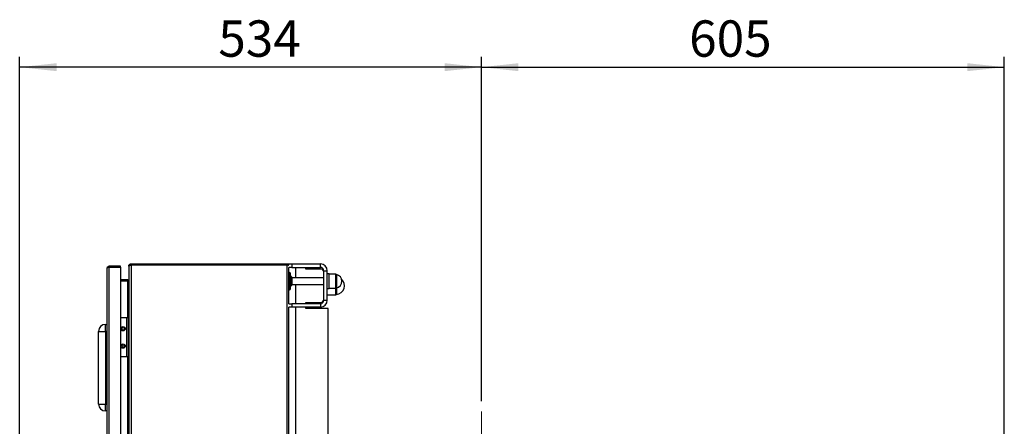
# Model space of a CAD drawing. Units: millimetres. Extents: x 48 to 4992, y 48 to 3516.
# Drawn here: x 2340 to 3479, y 1644 to 2114 of the extents above; entities that cross this region are included whole.
import ezdxf

# ---------------------------------------------------------------- set-up
doc = ezdxf.new("R2010")
doc.units = ezdxf.units.MM
doc.header["$LTSCALE"] = 12
doc.linetypes.add('CENTERX2', pattern=[20.32, 12.7, -2.54, 2.54, -2.54])
doc.layers.add('FORMAT', color=7, linetype='Continuous')
doc.styles.add('SLDTEXTSTYLE0', font='TXT', dxfattribs={"width": 0.75})
doc.dimstyles.new('SLDDIMSTYLE0', dxfattribs={"dimtxt": 42, "dimasz": 42.672, "dimexe": 0, "dimexo": 0.0625, "dimgap": 10.5, "dimtad": 1, "dimdec": 0, "dimrnd": 1e-09, "dimzin": 12, "dimdsep": 46, "dimtxsty": 'SLDTEXTSTYLE0', "dimsah": 1, "dimcen": 0.09, "dimadec": 0, "dimazin": 3, "dimtfac": 1, "dimtdec": 0, "dimtofl": 0, "dimtmove": 0, "dimatfit": 3, "dimfxl": 0, "dimfrac": 2, "dimtolj": 1, "dimtzin": 12, "dimarcsym": 0})

# ---------------------------------------------------------------- blocks, each defined once
blk = doc.blocks.new('_D_8')
at = {"layer": 'FORMAT', "color": 7}
for p, q in [((2339.5, 1029), (2339.5, 2071.4)), ((2874, 1673.4), (2874, 2071.4)), ((2874, 2059.4), (2339.5, 2059.4))]:
    blk.add_line(p, q, dxfattribs=at)
for points in [[(2339.5, 2059.4), (2382.2, 2054.8), (2382.2, 2064)], [(2874, 2059.4), (2831.3, 2064), (2831.3, 2054.8)]]:
    blk.add_solid(points, dxfattribs=at)
at = {"layer": 'FORMAT', "color": 7, "insert": (2569.4, 2113.5), "char_height": 42, "attachment_point": 1, "style": 'SLDTEXTSTYLE0'}
blk.add_mtext('534', dxfattribs=at)
blk = doc.blocks.new('_D_9')
at = {"layer": 'FORMAT', "color": 7}
for p, q in [((2874, 1673.4), (2874, 2071.4)), ((3479, 1575.8), (3479, 2071.4)), ((2874, 2059.4), (3479, 2059.4))]:
    blk.add_line(p, q, dxfattribs=at)
for points in [[(2874, 2059.4), (2916.6, 2054.8), (2916.6, 2064)], [(3479, 2059.4), (3436.3, 2064), (3436.3, 2054.8)]]:
    blk.add_solid(points, dxfattribs=at)
at = {"layer": 'FORMAT', "color": 7, "insert": (3114.3, 2113.5), "char_height": 42, "attachment_point": 1, "style": 'SLDTEXTSTYLE0'}
blk.add_mtext('605', dxfattribs=at)

msp = doc.modelspace()

# ---------------------------------------------------------------- linework, layer by layer
at = {"color": 7, "linetype": 'Continuous', "lineweight": 25}
for p, q in [((2440.8, 1236.9), (2440.8, 1827.1)), ((2443.2, 1828.3), (2443.2, 1829.5)), ((2456.2, 1829.5), (2443.2, 1829.5)), ((2443.2, 1235.8), (2443.2, 1828.3)), ((2443.2, 1828.3), (2456.2, 1828.3)), ((2443.2, 1828.3), (2456.2, 1828.3)), ((2456.2, 1828.3), (2456.2, 1829.5)), ((2456.2, 1828.3), (2456.2, 1235.8)), ((2466.5, 1829.7), (2465.8, 1829.9)), ((2465.8, 1829.3), (2465.8, 1829.9)), ((2466, 1829.3), (2465.8, 1829.3)), ((2465.8, 1829.3), (2465.8, 1828.7)), ((2465.8, 1829.1), (2465.8, 1828.7)), ((2465.8, 1828.7), (2465.8, 1235.3)), ((2468.5, 1832), (2468.5, 1830.8)), ((2468.5, 1832), (2468.8, 1832)), ((2468.8, 1830.8), (2468.5, 1830.6)), ((2468.5, 1830.8), (2468.8, 1830.8)), ((2468.5, 1830.6), (2468.5, 1233.4)), ((2468.8, 1832), (2649, 1832)), ((2468.8, 1830.8), (2468.8, 1832)), ((2468.8, 1830.8), (2649, 1830.8)), ((2468.8, 1830.8), (2649, 1830.8)), ((2649, 1830.8), (2649, 1832)), ((2649, 1233.2), (2649, 1830.8)), ((2649.5, 1832), (2654.5, 1832)), ((2651, 1786), (2651, 1828)), ((2654.5, 1828), (2651, 1828)), ((2654.5, 1832), (2654.5, 1828)), ((2654.5, 1832), (2687.5, 1832)), ((2654.5, 1828), (2687.5, 1828)), ((2659, 1816), (2659, 1828)), ((2670.5, 1826), (2670.5, 1828)), ((2688, 1826), (2670.5, 1826)), ((2687.5, 1828), (2687.5, 1832)), ((2691.5, 1824), (2695.5, 1824)), ((2691.5, 1790), (2691.5, 1824)), ((2695.5, 1790), (2695.5, 1824)), ((2464.8, 1813.5), (2456.2, 1813.5)), ((2464.8, 1812.3), (2456.2, 1812.3)), ((2464.8, 1811.9), (2456.2, 1811.9)), ((2464.8, 1811.9), (2465.3, 1811.9)), ((2464.8, 1769.5), (2464.8, 1811.9)), ((2465.7, 1813.2), (2465.3, 1813.7)), ((2465.3, 1811.9), (2465.3, 1812.4)), ((2652.6, 1821.1), (2651.1, 1822.6)), ((2651.1, 1822.6), (2651.1, 1801.5)), ((2652.6, 1821.1), (2652.6, 1802.9)), ((2653, 1816.2), (2652.8, 1816.3)), ((2653.4, 1818), (2652.9, 1818)), ((2653.4, 1806), (2653.4, 1818)), ((2655, 1816), (2653.9, 1817)), ((2691.5, 1816), (2655, 1816)), ((2655, 1808), (2655, 1816)), ((2697.5, 1820.5), (2695.5, 1820.5)), ((2697.5, 1803.5), (2697.5, 1820.5)), ((2705.5, 1820), (2697.5, 1820)), ((2705.5, 1804.6), (2705.5, 1820)), ((2705.5, 1820), (2705.5, 1815)), ((2705.5, 1815), (2705.5, 1804)), ((2706, 1819.7), (2706, 1814.9)), ((2706, 1814.9), (2706, 1804.3)), ((2651.1, 1801.5), (2652.6, 1802.9)), ((2652.8, 1807.8), (2653, 1807.8)), ((2652.9, 1806), (2653.4, 1806)), ((2653.9, 1807.1), (2655, 1808)), ((2655, 1808), (2691.5, 1808)), ((2659, 1786), (2659, 1808)), ((2695.5, 1803.5), (2697.5, 1803.5)), ((2697.5, 1804), (2705.5, 1804)), ((2705.5, 1804), (2705.5, 1804.6)), ((2705.5, 1804), (2705.5, 1796.3)), ((2705.5, 1797), (2705.5, 1804)), ((2706.1, 1804.3), (2706.1, 1796.6)), ((2691.5, 1790), (2695.5, 1790)), ((2695.5, 1796.3), (2705.5, 1796.3)), ((2705.5, 1796.3), (2705.5, 1797)), ((2651, 1786), (2654.5, 1786)), ((2651, 1282), (2651, 1782)), ((2654.5, 1782), (2651, 1782)), ((2654.5, 1786), (2654.5, 1782)), ((2687.5, 1786), (2654.5, 1786)), ((2687.5, 1782), (2654.5, 1782)), ((2659, 1282), (2659, 1782)), ((2670.5, 1787.5), (2688, 1787.5)), ((2670.5, 1786), (2670.5, 1787.5)), ((2670.5, 1780.5), (2670.5, 1782)), ((2696.5, 1780.5), (2670.5, 1780.5)), ((2687.5, 1786), (2687.5, 1782)), ((2696.5, 1283.5), (2696.5, 1780.5)), ((2463, 1769.5), (2456.2, 1769.5)), ((2463, 1769.5), (2463, 1724.5)), ((2463, 1769.5), (2463.2, 1769.5)), ((2463.2, 1769.5), (2463.2, 1724.5)), ((2465.2, 1769.5), (2463.2, 1769.5)), ((2465.2, 1769.5), (2465.2, 1724.5)), ((2438.8, 1754), (2438.8, 1762)), ((2438.8, 1762), (2440.8, 1762)), ((2430.8, 1754), (2438.8, 1754)), ((2430.8, 1670), (2430.8, 1754)), ((2440.8, 1754), (2438.8, 1754)), ((2438.8, 1754), (2438.8, 1670)), ((2463, 1724.5), (2456.2, 1724.5)), ((2463.2, 1724.5), (2463, 1724.5)), ((2465.2, 1724.5), (2463.2, 1724.5)), ((2464.8, 1339.5), (2464.8, 1724.5)), ((2430.8, 1670), (2438.8, 1670)), ((2438.8, 1662), (2438.8, 1670)), ((2438.8, 1670), (2440.8, 1670)), ((2440.8, 1662), (2438.8, 1662))]:
    msp.add_line(p, q, dxfattribs=at)
for centre, radius in [((2459.2, 1757), 2.5), ((2459.2, 1757), 1.5), ((2459.2, 1737), 2.5), ((2459.2, 1737), 1.5)]:
    msp.add_circle(centre, radius, dxfattribs=at)
for centre, radius, start, end in [((2687.5, 1824), 8, 0, 90), ((2687.5, 1824), 4, 0, 90), ((2688, 1822.5), 3.5, 0, 90), ((2464.8, 1814.5), 1, 270, 304.3024), ((2464.8, 1814.5), 2.2, 270, 284.8426), ((2651.5, 1822.9), 0.5, 180, 225), ((2651.6, 1820.1), 1.4, 0, 45), ((2641.9, 1812), 13, 22.4474, 27.6558), ((2706.2, 1820.7), 1, 225, 259.8977), ((2704.6, 1812), 7.84, 280.1023, 79.8977), ((2705.2, 1806.8), 10.2, 274.8697, 47.7318), ((2651.5, 1801.1), 0.5, 135, 180), ((2651.6, 1803.9), 1.4, 315, 0), ((2641.9, 1812.1), 13, 332.3442, 337.5526), ((2706.2, 1803.3), 1, 100.1023, 135), ((2687.5, 1790), 4, 270, 0), ((2687.5, 1790), 8, 270, 0), ((2688, 1791), 3.5, 270, 0), ((2706.2, 1795.6), 1, 94.8697, 135), ((2438.8, 1754), 8, 90, 180), ((2438.8, 1670), 8, 180, 270)]:
    msp.add_arc(centre, radius, start, end, dxfattribs=at)
for points, knots in [([(2440.8, 1827.1), (2440.9, 1827.4), (2440.9, 1828), (2441.4, 1828.8), (2442.1, 1829.3), (2442.8, 1829.5), (2443.1, 1829.5), (2443.2, 1829.5)], [0, 0, 0, 0, 0.247843, 0.494079, 0.723506, 0.925467, 1, 1, 1, 1]), ([(2443.2, 1828.3), (2443, 1828.2), (2442.5, 1828.2), (2441.8, 1828), (2441.2, 1827.7), (2440.9, 1827.4), (2440.9, 1827.2), (2440.8, 1827.1)], [0, 0, 0, 0, 0.197127, 0.394515, 0.597745, 0.815046, 1, 1, 1, 1]), ([(2442.7, 1828.2), (2442.8, 1828.2), (2443, 1828.3), (2443.1, 1828.3), (2443.2, 1828.3)], [0, 0, 0, 0, 0.543747, 1, 1, 1, 1]), ([(2465.8, 1829.9), (2465.9, 1830.2), (2466.1, 1830.8), (2466.9, 1831.6), (2467.7, 1832), (2468.2, 1832), (2468.5, 1832)], [0, 0, 0, 0, 0.268942, 0.537985, 0.80703, 1, 1, 1, 1]), ([(2468.5, 1830.6), (2468.1, 1830.5), (2467.5, 1830.2), (2466.6, 1829.8), (2466.1, 1829.4), (2465.9, 1829.2), (2465.8, 1829.1)], [0, 0, 0, 0, 0.268942, 0.537986, 0.80703, 1, 1, 1, 1]), ([(2467.2, 1830.1), (2467.2, 1830.1), (2467.3, 1830.4), (2467.7, 1830.7), (2468.2, 1830.8), (2468.4, 1830.8), (2468.5, 1830.8)], [0, 0, 0, 0, 0.0939767, 0.5019546, 0.9099313, 1, 1, 1, 1]), ([(2649, 1832), (2649.2, 1832), (2649.6, 1832), (2650.2, 1831.6), (2650.6, 1831.2), (2650.7, 1831), (2650.7, 1830.9)], [0, 0, 0, 0, 0.3002577, 0.6006514, 0.8887779, 1, 1, 1, 1]), ([(2650.9, 1830.2), (2650.9, 1830.2), (2650.9, 1830.2), (2650.9, 1830.3), (2650.8, 1830.3), (2650.8, 1830.3), (2650.7, 1830.3), (2650.7, 1830.4), (2650.6, 1830.4), (2650.6, 1830.4), (2650.5, 1830.5), (2650.4, 1830.5), (2650.4, 1830.5), (2650.3, 1830.5), (2650.2, 1830.6), (2650.2, 1830.6), (2650.1, 1830.6), (2650, 1830.6), (2649.9, 1830.6), (2649.8, 1830.7), (2649.7, 1830.7), (2649.6, 1830.7), (2649.6, 1830.7), (2649.5, 1830.7), (2649.4, 1830.8), (2649.3, 1830.8), (2649.2, 1830.8), (2649.1, 1830.8), (2649, 1830.8), (2649, 1830.8)], [0, 0, 0, 0, 0.028489, 0.057042, 0.114174, 0.142727, 0.171279, 0.228413, 0.256965, 0.285518, 0.342652, 0.371205, 0.399758, 0.456893, 0.485446, 0.513999, 0.542552, 0.599688, 0.628242, 0.656795, 0.713932, 0.742485, 0.771038, 0.799592, 0.856729, 0.885283, 0.913836, 0.94239, 1, 1, 1, 1]), ([(2649.2, 1830.8), (2649.2, 1830.8), (2649.1, 1830.8), (2649, 1830.8), (2649, 1830.8)], [0, 0, 0, 0, 0.267899, 1, 1, 1, 1]), ([(2465.8, 1814.5), (2465.8, 1814.4), (2465.7, 1814.2), (2465.6, 1813.9), (2465.4, 1813.8), (2465.3, 1813.7)], [0, 0, 0, 0, 0.2894331, 0.5788328, 1, 1, 1, 1]), ([(2465.3, 1812.4), (2465.4, 1812.5), (2465.5, 1812.8), (2465.7, 1813.2), (2465.8, 1813.6), (2465.8, 1813.7)], [0, 0, 0, 0, 0.289433, 0.578833, 1, 1, 1, 1]), ([(2653, 1803.9), (2653, 1804), (2653, 1804.2), (2653, 1805.2), (2653, 1806.2), (2653, 1807.5), (2653, 1809.4), (2653, 1812), (2653, 1814.6), (2653, 1816.5), (2653, 1817.8), (2653, 1818.9), (2653, 1819.9), (2653, 1820), (2653, 1820.1)], [0, 0, 0, 0, 0.119728, 0.18418, 0.25, 0.31582, 0.380272, 0.5, 0.619728, 0.68418, 0.75, 0.81582, 0.880272, 1, 1, 1, 1])]:
    msp.add_open_spline(points, degree=3, knots=knots, dxfattribs=at)
at = {"layer": 'FORMAT', "color": 7, "linetype": 'CENTERX2', "lineweight": 18}
msp.add_line((2874, 844), (2874, 1661.4), dxfattribs=at)

# ---------------------------------------------------------------- dimensions: what is measured, and where the dimension line sits
at = {"layer": 'FORMAT', "color": 7}
for base, p1, p2, picture, middle in [((2339.5367, 2059.3805), (2873.9667, 1661.3553), (2339.5367, 1017.0221), '_D_8', (2615.9903, 2059.3805)), ((3479, 2059.4), (2874, 1661.4), (3479, 1563.8), '_D_9', (3160.9, 2059.4))]:
    dim = msp.add_linear_dim(base=base, p1=p1, p2=p2, dimstyle='SLDDIMSTYLE0', dxfattribs=at)
    dim.commit()
    dim.dimension.update_dxf_attribs({"geometry": picture, "text_midpoint": middle, "dimtype": 160})

doc.saveas('drawing.dxf')
